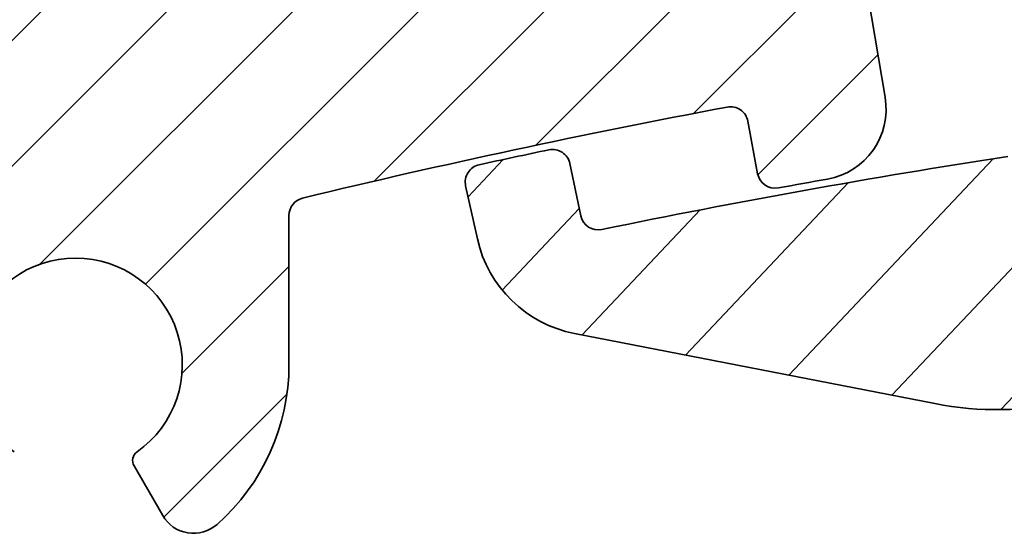
# Model space of a CAD drawing. Units: millimetres. Extents: x -139 to 493, y 62 to 508.
# Drawn here: x 234 to 262, y 439 to 454 of the extents above; entities that cross this region are included whole.
import ezdxf

# ---------------------------------------------------------------- set-up
doc = ezdxf.new("R2010")
doc.units = ezdxf.units.MM
doc.layers.add('AM_8', color=1, linetype='Continuous', lineweight=25)
doc.layers.add('GEO', color=4, linetype='Continuous', lineweight=35)

# ---------------------------------------------------------------- blocks, each defined once
blk = doc.blocks.new('FSX 105 - Mittelplatte')
at = {"layer": 'AM_8'}
h = blk.add_hatch(dxfattribs=at)
h.set_pattern_fill('_U', color=256, scale=2.5, angle=45, style=0, pattern_type=0)
h.set_pattern_definition([(45, (-586.4645391516835, 622.5150774619088), (-1.767766952966369, 1.767766952966369), [])])
edge = h.paths.add_edge_path()
edge.add_arc((5.222951168094255, 15.9761591949889), 2.250000000000075, 103.23737359770729, 193.7573061374362, ccw=False)
edge.add_arc((61.99999999941804, -225.3857458867766), 250.1999999973659, 102.94210290205189, 103.2373735977111, ccw=False)
edge.add_arc((7.275596651975775, 17.73126231494007), 1.500000000003237, 54.367474729292724, 151.0036448846728, ccw=False)
edge.add_arc((61.99999999998147, -225.3857458893335), 250.1999999999852, 98.45619339871342, 102.42901671186269, ccw=False)
edge.add_arc((25.13376358488574, 22.58879032876052), 0.499999999999992, 278.456193399804, 360)
edge.add_line((25.63376358488574, 22.58879032876052), (25.63376358488574, 23.65725411065421))
edge.add_arc((25.13376358488574, 23.65725411065421), 0.5, 0, 90)
edge.add_line((25.13376358488574, 24.15725411065421), (20.25, 24.15725411065421))
edge.add_arc((20.24999999999989, 23.95725411065428), 0.1999999999999318, 89.99999999996743, 137.6661635154997)
edge.add_line((20.10215329738799, 24.09194394890039), (19.94784670261197, 23.92256427240818))
edge.add_arc((19.79999999999995, 24.0572541106543), 0.2000000000000269, 222.3338364844784, 317.6661635155216, ccw=False)
edge.add_line((19.65215329738794, 23.92256427240818), (19.49784670261192, 24.09194394890039))
edge.add_arc((19.34999999999991, 23.95725411065428), 0.2000000000000269, 42.33383648447839, 137.6661635155216)
edge.add_line((19.20215329738789, 24.09194394890039), (19.04784670261188, 23.92256427240818))
edge.add_arc((18.89999999999986, 24.0572541106543), 0.2000000000000269, 222.3338364845003, 317.6661635155216, ccw=False)
edge.add_line((18.75215329738796, 23.92256427240818), (18.59784670261195, 24.09194394890039))
edge.add_arc((18.44999999999993, 23.95725411065428), 0.2000000000000269, 42.33383648447839, 137.6661635155216)
edge.add_line((18.30215329738792, 24.09194394890039), (18.1478467026119, 23.92256427240818))
edge.add_arc((18, 24.0572541106543), 0.1999999999999428, 222.3338364844784, 317.6661635154997, ccw=False)
edge.add_line((17.85215329738799, 23.92256427240818), (17.69784670261197, 24.09194394890039))
edge.add_arc((17.54999999999995, 23.95725411065428), 0.2000000000000269, 42.33383648447839, 137.6661635155216)
edge.add_line((17.40215329738794, 24.09194394890039), (17.24784670261192, 23.92256427240818))
edge.add_arc((17.09999999999991, 24.0572541106543), 0.2000000000000269, 222.3338364844784, 317.6661635155216, ccw=False)
edge.add_line((16.95215329738789, 23.92256427240818), (16.79784670261188, 24.09194394890039))
edge.add_arc((16.64999999999986, 23.95725411065428), 0.2000000000000269, 42.33383648447839, 137.6661635154997)
edge.add_line((16.50215329738796, 24.09194394890039), (16.34784670261195, 23.92256427240818))
edge.add_arc((16.19999999999993, 24.0572541106543), 0.2000000000000269, 222.3338364844784, 317.6661635155216, ccw=False)
edge.add_line((16.05215329738792, 23.92256427240818), (15.8978467026119, 24.09194394890039))
edge.add_arc((15.75, 23.95725411065428), 0.1999999999999428, 42.33383648450032, 137.6661635155216)
edge.add_line((15.60215329738799, 24.09194394890039), (15.44784670261197, 23.92256427240818))
edge.add_arc((15.29999999999995, 24.0572541106543), 0.2000000000000269, 222.3338364844784, 317.6661635155216, ccw=False)
edge.add_line((15.15215329738794, 23.92256427240818), (14.99784670261192, 24.09194394890039))
edge.add_arc((14.84999999999991, 23.95725411065428), 0.2000000000000269, 42.33383648447839, 137.6661635155216)
edge.add_line((14.70215329738789, 24.09194394890039), (14.54784670261188, 23.92256427240818))
edge.add_arc((14.39999999999986, 24.0572541106543), 0.2000000000000269, 222.3338364845003, 317.6661635155216, ccw=False)
edge.add_line((14.25215329738796, 23.92256427240818), (14.09784670261195, 24.09194394890039))
edge.add_arc((13.94999999999993, 23.95725411065428), 0.2000000000000269, 42.33383648447839, 137.6661635155216)
edge.add_line((13.80215329738792, 24.09194394890039), (13.6478467026119, 23.92256427240818))
edge.add_arc((13.5, 24.0572541106543), 0.1999999999999428, 222.3338364844784, 317.6661635154997, ccw=False)
edge.add_line((13.35215329738799, 23.92256427240818), (13.19784670261197, 24.09194394890039))
edge.add_arc((13.04999999999995, 23.95725411065428), 0.2000000000000269, 42.33383648447839, 137.6661635155216)
edge.add_line((12.90215329738794, 24.09194394890039), (12.74784670261192, 23.92256427240818))
edge.add_arc((12.59999999999991, 24.0572541106543), 0.2000000000000269, 222.3338364844784, 317.6661635155216, ccw=False)
edge.add_line((12.45215329738789, 23.92256427240818), (12.29784670261188, 24.09194394890039))
edge.add_arc((12.14999999999986, 23.95725411065428), 0.2000000000000269, 42.33383648447839, 137.6661635154997)
edge.add_line((12.00215329738796, 24.09194394890039), (11.84784670261195, 23.92256427240818))
edge.add_arc((11.69999999999993, 24.0572541106543), 0.2000000000000269, 222.3338364844784, 317.6661635155216, ccw=False)
edge.add_line((11.55215329738792, 23.92256427240818), (11.3978467026119, 24.09194394890039))
edge.add_arc((11.25, 23.95725411065428), 0.1999999999999428, 42.33383648450032, 137.6661635155216)
edge.add_line((11.10215329738799, 24.09194394890039), (10.94784670261197, 23.92256427240818))
edge.add_arc((10.79999999999995, 24.0572541106543), 0.2000000000000269, 222.3338364844784, 317.6661635155216, ccw=False)
edge.add_line((10.65215329738794, 23.92256427240818), (10.49784670261192, 24.09194394890039))
edge.add_arc((10.34999999999991, 23.95725411065428), 0.2000000000000269, 42.33383648447839, 137.6661635155216)
edge.add_line((10.20215329738789, 24.09194394890039), (10.04784670261188, 23.92256427240818))
edge.add_arc((9.899999999999864, 24.0572541106543), 0.2000000000000269, 222.3338364845003, 317.6661635155216, ccw=False)
edge.add_line((9.752153297387963, 23.92256427240818), (9.597846702611946, 24.09194394890039))
edge.add_arc((9.449999999999932, 23.95725411065428), 0.2000000000000269, 42.33383648447839, 137.6661635155216)
edge.add_line((9.302153297387918, 24.09194394890039), (9.1478467026119, 23.92256427240818))
edge.add_arc((9, 24.0572541106543), 0.1999999999999428, 222.3338364844784, 317.6661635154997, ccw=False)
edge.add_line((8.852153297387986, 23.92256427240818), (8.697846702611969, 24.09194394890039))
edge.add_arc((8.549999999999955, 23.95725411065428), 0.2000000000000269, 42.33383648447839, 137.6661635155216)
edge.add_line((8.40215329738794, 24.09194394890039), (8.247846702611923, 23.92256427240818))
edge.add_arc((8.099999999999909, 24.0572541106543), 0.2000000000000269, 222.3338364844784, 317.6661635155216, ccw=False)
edge.add_line((7.952153297387895, 23.92256427240818), (7.797846702611878, 24.09194394890039))
edge.add_arc((7.649999999999864, 23.95725411065428), 0.2000000000000269, 42.33383648447839, 137.6661635154997)
edge.add_line((7.502153297387963, 24.09194394890039), (7.347846702611946, 23.92256427240818))
edge.add_arc((7.199999999999932, 24.0572541106543), 0.2000000000000269, 222.3338364844784, 317.6661635155216, ccw=False)
edge.add_line((7.052153297387918, 23.92256427240818), (6.897846702611901, 24.09194394890039))
edge.add_arc((6.75, 23.95725411065428), 0.1999999999999428, 42.33383648450032, 137.6661635155216)
edge.add_line((6.602153297387986, 24.09194394890039), (6.447846702611969, 23.92256427240818))
edge.add_arc((6.299999999999955, 24.0572541106543), 0.2000000000000269, 222.3338364844784, 317.6661635155216, ccw=False)
edge.add_line((6.15215329738794, 23.92256427240818), (5.997846702611923, 24.09194394890039))
edge.add_arc((5.849999999999909, 23.95725411065428), 0.2000000000000269, 42.33383648447839, 137.6661635155216)
edge.add_line((5.702153297387895, 24.09194394890039), (5.547846702611878, 23.92256427240818))
edge.add_arc((5.399999999999864, 24.0572541106543), 0.2000000000000269, 222.3338364845003, 317.6661635155216, ccw=False)
edge.add_line((5.252153297387963, 23.92256427240818), (5.097846702611946, 24.09194394890039))
edge.add_arc((4.949999999999932, 23.95725411065428), 0.2000000000000269, 42.33383648447839, 137.6661635155216)
edge.add_line((4.802153297387918, 24.09194394890039), (4.647846702611901, 23.92256427240818))
edge.add_arc((4.5, 24.0572541106543), 0.1999999999999428, 222.3338364844784, 317.6661635154997, ccw=False)
edge.add_line((4.352153297387986, 23.92256427240818), (4.197846702611969, 24.09194394890039))
edge.add_arc((4.049999999999955, 23.95725411065428), 0.2000000000000269, 42.33383648447839, 137.6661635155216)
edge.add_line((3.90215329738794, 24.09194394890039), (3.747846702611923, 23.92256427240818))
edge.add_arc((3.599999999999909, 24.0572541106543), 0.2000000000000269, 222.3338364844784, 317.6661635155216, ccw=False)
edge.add_line((3.452153297387895, 23.92256427240818), (3.297846702611878, 24.09194394890039))
edge.add_arc((3.149999999999864, 23.95725411065428), 0.2000000000000269, 42.33383648447839, 137.6661635154997)
edge.add_line((3.002153297387963, 24.09194394890039), (2.847846702611946, 23.92256427240818))
edge.add_arc((2.699999999999932, 24.0572541106543), 0.2000000000000269, 222.3338364844784, 317.6661635155216, ccw=False)
edge.add_line((2.552153297387918, 23.92256427240818), (2.397846702611901, 24.09194394890039))
edge.add_arc((2.25, 23.95725411065428), 0.1999999999999428, 42.33383648450032, 137.6661635155216)
edge.add_line((2.102153297387986, 24.09194394890039), (1.947846702611969, 23.92256427240818))
edge.add_arc((1.799999999999955, 24.0572541106543), 0.2000000000000269, 222.3338364844784, 317.6661635155216, ccw=False)
edge.add_line((1.65215329738794, 23.92256427240818), (1.497846702611923, 24.09194394890039))
edge.add_arc((1.349999999999909, 23.95725411065428), 0.2000000000000269, 42.33383648447839, 137.6661635155216)
edge.add_line((1.202153297387895, 24.09194394890039), (1.047846702611878, 23.92256427240818))
edge.add_arc((0.8999999999998636, 24.0572541106543), 0.2000000000000269, 222.3338364845003, 317.6661635155216, ccw=False)
edge.add_line((0.752153297387963, 23.92256427240818), (0.5978467026119461, 24.09194394890039))
edge.add_arc((0.4499999999999318, 23.95725411065428), 0.2000000000000269, 42.33383648447839, 137.6661635155216)
edge.add_line((0.3021532973879175, 24.09194394890039), (0.1478467026119006, 23.92256427240818))
edge.add_arc((0, 24.0572541106543), 0.1999999999999428, 222.3338364844784, 317.6661635154997, ccw=False)
edge.add_line((-0.1478467026120143, 23.92256427240818), (-0.3021532973880312, 24.09194394890039))
edge.add_arc((-0.4500000000000455, 23.95725411065428), 0.2000000000000269, 42.33383648447839, 137.6661635155216)
edge.add_line((-0.5978467026120597, 24.09194394890039), (-0.7521532973880767, 23.92256427240818))
edge.add_arc((-0.900000000000091, 24.0572541106543), 0.2000000000000269, 222.3338364844784, 317.6661635155216, ccw=False)
edge.add_line((-1.047846702612105, 23.92256427240818), (-1.202153297388122, 24.09194394890039))
edge.add_arc((-1.350000000000136, 23.95725411065428), 0.2000000000000269, 42.33383648447839, 137.6661635154997)
edge.add_line((-1.497846702612037, 24.09194394890039), (-1.652153297388054, 23.92256427240818))
edge.add_arc((-1.800000000000068, 24.0572541106543), 0.2000000000000269, 222.3338364844784, 317.6661635155216, ccw=False)
edge.add_line((-1.947846702612082, 23.92256427240818), (-2.102153297388099, 24.09194394890039))
edge.add_arc((-2.25, 23.95725411065428), 0.1999999999999428, 42.33383648450032, 137.6661635155216)
edge.add_line((-2.397846702612014, 24.09194394890039), (-2.552153297388031, 23.92256427240818))
edge.add_arc((-2.700000000000045, 24.0572541106543), 0.2000000000000269, 222.3338364844784, 317.6661635155216, ccw=False)
edge.add_line((-2.84784670261206, 23.92256427240818), (-3.002153297388077, 24.09194394890039))
edge.add_arc((-3.150000000000091, 23.95725411065428), 0.2000000000000269, 42.33383648447839, 137.6661635155216)
edge.add_line((-3.297846702612105, 24.09194394890039), (-3.452153297388122, 23.92256427240818))
edge.add_arc((-3.600000000000136, 24.0572541106543), 0.2000000000000269, 222.3338364845003, 317.6661635155216, ccw=False)
edge.add_line((-3.747846702612037, 23.92256427240818), (-3.902153297388054, 24.09194394890039))
edge.add_arc((-4.050000000000068, 23.95725411065428), 0.2000000000000269, 42.33383648447839, 137.6661635155216)
edge.add_line((-4.197846702612082, 24.09194394890039), (-4.352153297388099, 23.92256427240818))
edge.add_arc((-4.5, 24.0572541106543), 0.1999999999999428, 222.3338364844784, 317.6661635154997, ccw=False)
edge.add_line((-4.647846702612014, 23.92256427240818), (-4.802153297388031, 24.09194394890039))
edge.add_arc((-4.950000000000045, 23.95725411065428), 0.2000000000000269, 42.33383648447839, 137.6661635155216)
edge.add_line((-5.09784670261206, 24.09194394890039), (-5.252153297388077, 23.92256427240818))
edge.add_arc((-5.400000000000091, 24.0572541106543), 0.2000000000000269, 222.3338364844784, 317.6661635155216, ccw=False)
edge.add_line((-5.547846702612105, 23.92256427240818), (-5.702153297388122, 24.09194394890039))
edge.add_arc((-5.850000000000136, 23.95725411065428), 0.2000000000000269, 42.33383648447839, 137.6661635154997)
edge.add_line((-5.997846702612037, 24.09194394890039), (-6.152153297388054, 23.92256427240818))
edge.add_arc((-6.300000000000068, 24.0572541106543), 0.2000000000000269, 222.3338364844784, 317.6661635155216, ccw=False)
edge.add_line((-6.447846702612082, 23.92256427240818), (-6.602153297388099, 24.09194394890039))
edge.add_arc((-6.75, 23.95725411065428), 0.1999999999999428, 42.33383648450032, 137.6661635155216)
edge.add_line((-6.897846702612014, 24.09194394890039), (-7.052153297388031, 23.92256427240818))
edge.add_arc((-7.200000000000045, 24.0572541106543), 0.2000000000000269, 222.3338364844784, 317.6661635155216, ccw=False)
edge.add_line((-7.34784670261206, 23.92256427240818), (-7.502153297388077, 24.09194394890039))
edge.add_arc((-7.650000000000091, 23.95725411065428), 0.2000000000000269, 42.33383648447839, 137.6661635155216)
edge.add_line((-7.797846702612105, 24.09194394890039), (-7.952153297388122, 23.92256427240818))
edge.add_arc((-8.100000000000136, 24.0572541106543), 0.2000000000000269, 222.3338364845003, 317.6661635155216, ccw=False)
edge.add_line((-8.247846702612037, 23.92256427240818), (-8.402153297388054, 24.09194394890039))
edge.add_arc((-8.550000000000068, 23.95725411065428), 0.2000000000000269, 42.33383648447839, 137.6661635155216)
edge.add_line((-8.697846702612082, 24.09194394890039), (-8.8521532973881, 23.92256427240818))
edge.add_arc((-9, 24.0572541106543), 0.1999999999999428, 222.3338364844784, 317.6661635154997, ccw=False)
edge.add_line((-9.147846702612014, 23.92256427240818), (-9.302153297388031, 24.09194394890039))
edge.add_arc((-9.450000000000045, 23.95725411065428), 0.2000000000000269, 42.33383648447839, 137.6661635155216)
edge.add_line((-9.59784670261206, 24.09194394890039), (-9.752153297388077, 23.92256427240818))
edge.add_arc((-9.900000000000091, 24.0572541106543), 0.2000000000000269, 222.3338364844784, 317.6661635155216, ccw=False)
edge.add_line((-10.04784670261211, 23.92256427240818), (-10.20215329738812, 24.09194394890039))
edge.add_arc((-10.35000000000014, 23.95725411065428), 0.2000000000000269, 42.33383648447839, 137.6661635154997)
edge.add_line((-10.49784670261204, 24.09194394890039), (-10.65215329738805, 23.92256427240818))
edge.add_arc((-10.80000000000007, 24.0572541106543), 0.2000000000000269, 222.3338364844784, 317.6661635155216, ccw=False)
edge.add_line((-10.94784670261208, 23.92256427240818), (-11.1021532973881, 24.09194394890039))
edge.add_arc((-11.25, 23.95725411065428), 0.1999999999999428, 42.33383648450032, 137.6661635155216)
edge.add_line((-11.39784670261201, 24.09194394890039), (-11.55215329738803, 23.92256427240818))
edge.add_arc((-11.70000000000005, 24.0572541106543), 0.2000000000000269, 222.3338364844784, 317.6661635155216, ccw=False)
edge.add_line((-11.84784670261206, 23.92256427240818), (-12.00215329738808, 24.09194394890039))
edge.add_arc((-12.15000000000009, 23.95725411065428), 0.2000000000000269, 42.33383648447839, 137.6661635155216)
edge.add_line((-12.29784670261211, 24.09194394890039), (-12.45215329738812, 23.92256427240818))
edge.add_arc((-12.60000000000014, 24.0572541106543), 0.2000000000000269, 222.3338364845003, 317.6661635155216, ccw=False)
edge.add_line((-12.74784670261204, 23.92256427240818), (-12.90215329738805, 24.09194394890039))
edge.add_arc((-13.05000000000007, 23.95725411065428), 0.2000000000000269, 42.33383648447839, 137.6661635155216)
edge.add_line((-13.19784670261208, 24.09194394890039), (-13.3521532973881, 23.92256427240818))
edge.add_arc((-13.5, 24.0572541106543), 0.1999999999999428, 222.3338364844784, 317.6661635154997, ccw=False)
edge.add_line((-13.64784670261201, 23.92256427240818), (-13.80215329738803, 24.09194394890039))
edge.add_arc((-13.95000000000005, 23.95725411065428), 0.2000000000000269, 42.33383648447839, 137.6661635155216)
edge.add_line((-14.09784670261206, 24.09194394890039), (-14.25215329738808, 23.92256427240818))
edge.add_arc((-14.40000000000009, 24.0572541106543), 0.2000000000000269, 222.3338364844784, 317.6661635155216, ccw=False)
edge.add_line((-14.54784670261211, 23.92256427240818), (-14.70215329738812, 24.09194394890039))
edge.add_arc((-14.85000000000014, 23.95725411065428), 0.2000000000000269, 42.33383648447839, 137.6661635154997)
edge.add_line((-14.99784670261204, 24.09194394890039), (-15.15215329738805, 23.92256427240818))
edge.add_arc((-15.30000000000007, 24.0572541106543), 0.2000000000000269, 222.3338364844784, 317.6661635155216, ccw=False)
edge.add_line((-15.44784670261208, 23.92256427240818), (-15.6021532973881, 24.09194394890039))
edge.add_arc((-15.75, 23.95725411065428), 0.1999999999999428, 42.33383648450032, 137.6661635155216)
edge.add_line((-15.89784670261201, 24.09194394890039), (-16.05215329738803, 23.92256427240818))
edge.add_arc((-16.20000000000005, 24.0572541106543), 0.2000000000000269, 222.3338364844784, 317.6661635155216, ccw=False)
edge.add_line((-16.34784670261206, 23.92256427240818), (-16.50215329738808, 24.09194394890039))
edge.add_arc((-16.65000000000009, 23.95725411065428), 0.2000000000000269, 42.33383648447839, 137.6661635155216)
edge.add_line((-16.79784670261211, 24.09194394890039), (-16.95215329738812, 23.92256427240818))
edge.add_arc((-17.10000000000014, 24.0572541106543), 0.2000000000000269, 222.3338364845003, 317.6661635155216, ccw=False)
edge.add_line((-17.24784670261204, 23.92256427240818), (-17.40215329738805, 24.09194394890039))
edge.add_arc((-17.55000000000007, 23.95725411065428), 0.2000000000000269, 42.33383648447839, 137.6661635155216)
edge.add_line((-17.69784670261208, 24.09194394890039), (-17.8521532973881, 23.92256427240818))
edge.add_arc((-18, 24.0572541106543), 0.1999999999999428, 222.3338364844784, 317.6661635154997, ccw=False)
edge.add_line((-18.14784670261201, 23.92256427240818), (-18.30215329738803, 24.09194394890039))
edge.add_arc((-18.45000000000005, 23.95725411065428), 0.2000000000000269, 42.33383648447839, 137.6661635155216)
edge.add_line((-18.59784670261206, 24.09194394890039), (-18.75215329738808, 23.92256427240818))
edge.add_arc((-18.90000000000009, 24.0572541106543), 0.2000000000000269, 222.3338364844784, 317.6661635155216, ccw=False)
edge.add_line((-19.04784670261211, 23.92256427240818), (-19.20215329738812, 24.09194394890039))
edge.add_arc((-19.35000000000014, 23.95725411065428), 0.2000000000000269, 42.33383648447839, 137.6661635154997)
edge.add_line((-19.49784670261204, 24.09194394890039), (-19.65215329738805, 23.92256427240818))
edge.add_arc((-19.80000000000007, 24.0572541106543), 0.2000000000000269, 222.3338364844784, 317.6661635155216, ccw=False)
edge.add_line((-19.94784670261208, 23.92256427240818), (-20.1021532973881, 24.09194394890039))
edge.add_arc((-20.25, 23.95725411065428), 0.1999999999999428, 42.33383648450032, 90)
edge.add_line((-20.25, 24.15725411065421), (-25.13376358488586, 24.15725411065432))
edge.add_arc((-25.13376358488586, 23.65725411065432), 0.5, 90, 180)
edge.add_line((-25.63376358488586, 23.65725411065432), (-25.63376358488586, 22.58879032876052))
edge.add_arc((-25.13376358488597, 22.58879032876052), 0.4999999999998863, 180, 261.5438066013014)
edge.add_arc((-61.99999999999955, -225.3857458893388), 250.199999999993, 77.57098328813458, 81.54380660128061, ccw=False)
edge.add_arc((-7.275596651982255, 17.73126231494132), 1.500000000001594, 28.996355115440622, 125.63252527069969, ccw=False)
edge.add_arc((-62.00000000039961, -225.3857458902191), 250.2000000009417, 76.76262640225269, 77.05789709790793, ccw=False)
edge.add_arc((-5.222951168094369, 15.97615919498901), 2.250000000000003, -13.757306137439116, 76.76262640253009, ccw=False)
edge.add_line((-3.037499723562291, 15.44108725254284), (-4.045885368146401, 11.32243013603022))
edge.add_arc((-4.531541244709047, 11.44133501212934), 0.4999999999999797, 256.360247862797, 346.24269386256276, ccw=False)
edge.add_arc((-61.999999999995, -225.3857458893305), 243.20000000003, 76.36024786279108, 80.31818000020476)
edge.add_arc((-21.18353759553486, 13.85744920051923), 0.499999999999963, 80.3181799988689, 170.4362183604075)
edge.add_line((-21.67658822530234, 13.94052191857895), (-22.75785483375194, 7.523021748913834))
edge.add_arc((-20.78565231468178, 7.190730876675048), 1.999999999999966, 170.4362183604119, 259.9510662504202)
edge.add_arc((-61.9999999984874, -225.3857458808894), 234.1999999914553, 79.60856372556918, 79.95106625042342, ccw=False)
edge.add_arc((-19.66666026268445, 5.464808250570854), 0.5000000000000967, 259.6085637247984, 349.4865018958955)
edge.add_line((-19.17505428864706, 5.373574669632376), (-18.90135292867649, 6.84839591724392))
edge.add_arc((-18.4097469546391, 6.757162336305328), 0.5000000000001237, 79.36521522717402, 169.4865018958827, ccw=False)
edge.add_arc((-61.99999999999295, -225.3857458893093), 236.7000000000089, 76.41012415395733, 79.36521522717311, ccw=False)
edge.add_arc((-6.500000000000114, 4.201252871519841), 0.5000000000000332, 0, 76.41012415306011, ccw=False)
edge.add_line((-6.000000000000114, 4.201252871519841), (-6, 0))
edge.add_arc((0, -1.13686837721616e-13), 6, 179.9999999999989, 228.4630409671799)
edge.add_arc((-3.315515146567805, -3.742640687119319), 0.9999999999999012, 228.4630409671679, 330.0000000000084)
edge.add_line((-2.449489742783271, -4.242640687119206), (-1.643167672515574, -2.84604989415152))
edge.add_arc((-1.902975293651025, -2.696049894151543), 0.300000000000092, 330.0000000000152, 414.7840914295254)
edge.add_arc((0, 0), 3.000000000000037, -54.784091429549676, 234.7840914295449, ccw=False)
edge.add_arc((1.902975293650798, -2.696049894151656), 0.3000000000000759, 125.2159085704746, 209.9999999999769)
edge.add_line((1.64316767251546, -2.84604989415152), (2.449489742783157, -4.242640687119206))
edge.add_arc((3.315515146567691, -3.742640687119206), 1.000000000000082, 209.9999999999973, 311.5369590328137)
edge.add_arc((-1.13686837721616e-13, 0), 5.999999999999986, 311.536959032817, 360)
edge.add_line((5.999999999999886, 0), (5.999999999999886, 4.201252871519841))
edge.add_arc((6.5, 4.201252871519728), 0.5000000000001137, 103.58987584603938, 179.999999999987, ccw=False)
edge.add_arc((61.9999999999892, -225.385745889294), 236.6999999999931, 100.63478477282848, 103.58987584604091, ccw=False)
edge.add_arc((18.40974695463899, 6.757162336305328), 0.5000000000000995, 10.51349810411972, 100.63478477364868, ccw=False)
edge.add_line((18.90135292867626, 6.84839591724392), (19.17505428864706, 5.373574669632376))
edge.add_arc((19.66666026268445, 5.464808250570854), 0.5000000000001029, 190.5134981041045, 280.3914362744069)
edge.add_arc((61.99999999957708, -225.3857458869234), 234.1999999975869, 100.04893374958311, 100.39143627442837, ccw=False)
edge.add_arc((20.78565231468167, 7.190730876675048), 2.00000000000008, 280.0489337493945, 369.5637816395914)
edge.add_line((22.75785483375182, 7.523021748913948), (21.67658822530223, 13.94052191857884))
edge.add_arc((21.18353759553463, 13.85744920051923), 0.5000000000000334, 9.563781639577444, 99.68181999979464)
edge.add_arc((61.99999999999034, -225.3857458893009), 243.2000000000002, 99.68181999979262, 103.6397521372095)
edge.add_arc((4.531541244708933, 11.44133501212934), 0.4999999999999236, 193.7573061374373, 283.639752137203, ccw=False)
edge.add_line((4.045885368146287, 11.32243013603022), (3.037499723562178, 15.44108725254284))
at = {"layer": 'GEO'}
for p, q in [((22.75785483375182, 7.523021748913948), (21.67658822530223, 13.94052191857884)), ((18.90135292867626, 6.84839591724392), (19.17505428864706, 5.373574669632376)), ((6, 0), (5.999999999999886, 4.201252871519841)), ((1.64316767251546, -2.84604989415152), (2.449489742783157, -4.242640687119206))]:
    blk.add_line(p, q, dxfattribs=at)
for centre, radius, start, end in [((20.78565231468167, 7.190730876675048), 1.999999999999988, 280.0489337495798, 9.563781639591372), ((61.99999999998886, -225.3857458892941), 236.6999999999931, 100.6347847728284, 103.5898758460425), ((18.40974695463899, 6.757162336305441), 0.5000000000000128, 10.51349810410688, 100.6347847728284), ((19.66666026268433, 5.464808250570854), 0.5000000000001016, 190.5134981041069, 280.3914362744221), ((61.99999999956367, -225.3857458869267), 234.1999999975878, 100.0489337495798, 100.3914362744221), ((6.5, 4.201252871519841), 0.500000000000003, 103.5898758460425, 180), ((0, 0), 3, 305.2159085704516, 234.7840914295484), ((-1.13686837721616e-13, 0), 6.00000000000001, 311.5369590328186, 0), ((1.902975293650798, -2.696049894151543), 0.3000000000000037, 125.2159085704569, 210.0000000000005), ((3.315515146567577, -3.742640687119206), 1, 210.0000000000005, 311.5369590328186)]:
    blk.add_arc(centre, radius, start, end, dxfattribs=at)
blk = doc.blocks.new('FSX 105 - Nutleiste')
at = {"layer": 'AM_8'}
h = blk.add_hatch(dxfattribs=at)
h.set_pattern_fill('_U', color=256, scale=2.5, angle=45, style=0, pattern_type=0)
h.set_pattern_definition([(45, (-688.778997402211, 645.3120292072646), (-1.767766952966369, 1.767766952966369), [])])
edge = h.paths.add_edge_path()
edge.add_line((4.414092474766903, -0.7783235986436239), (7.868607783813218, -1.387447852898958))
edge.add_arc((7.93806705487998, -0.9935247516941672), 0.3999999999999077, 259.9999999999991, 352.8659839826196)
edge.add_arc((0, -1.13686837721616e-13), 8.399999999999906, 352.8659839825996, 367.7862522212857)
edge.add_arc((9.079702767117283, 2.432899023963955), 1.499999999999957, 150.3157585608708, 239.68424143913091, ccw=False)
edge.add_arc((-2.273736754432321e-13, -1.13686837721616e-13), 8.400000000000215, 22.21374777871797, 30.6578385208966)
edge.add_arc((7.053867346266088, 4.181262424349143), 0.2000000000003928, 30.65783852115533, 78.41680783964672)
edge.add_line((7.094025456666259, 4.377189263167224), (6.85356340907515, 4.426475524879265))
edge.add_arc((6.893721519476117, 4.622402363696779), 0.2000000000000001, 167.2146356455395, 258.4168078393907, ccw=False)
edge.add_line((6.698680336499365, 4.666662243305836), (6.748153466158669, 4.884676793266976))
edge.add_arc((6.553112283181918, 4.928936672876034), 0.1999999999999476, 347.2146356455394, 444.7068078394128)
edge.add_line((6.571562738295938, 5.128083806187306), (6.32733725703622, 5.150710650996871))
edge.add_arc((6.345787712150241, 5.349857784308142), 0.2000000000000294, 173.5046356455493, 264.7068078394128, ccw=False)
edge.add_line((6.14707150987249, 5.372482349548818), (6.172360960714286, 5.594604789273376))
edge.add_arc((5.973644758436649, 5.617229354514052), 0.1999999999999413, 353.5046356455455, 450.9968078394327)
edge.add_line((5.97016541819994, 5.817199087702647), (5.724931135821407, 5.812932174442949))
edge.add_arc((5.721451795584812, 6.012901907631544), 0.2000000000000001, 179.7946356455639, 270.99680783940016, ccw=False)
edge.add_line((5.521453080292645, 6.013618762926853), (5.522254372010707, 6.237174779362817))
edge.add_arc((5.322255656718653, 6.237891634658126), 0.1999999999999661, 359.7946356455637, 457.28680783941)
edge.add_line((5.29688841174368, 6.43627636915744), (5.053597903604896, 6.405167070674338))
edge.add_arc((5.028230658629923, 6.603551805173652), 0.1999999999999587, 186.0846356455466, 277.28680783941, ccw=False)
edge.add_line((4.829357377829183, 6.582352319718666), (4.805660863019625, 6.804650339815566))
edge.add_arc((4.606787582218772, 6.783450854360581), 0.2000000000001282, 6.084635645543155, 103.5768078393764)
edge.add_line((4.559837849438736, 6.97786207469494), (4.3214202882167, 6.920284941182672))
edge.add_arc((4.274470555436551, 7.114696161516918), 0.199999999999945, 192.3746356455208, 283.5768078394158, ccw=False)
edge.add_line((4.079117106610056, 7.071835573191834), (4.031208086924153, 7.290199169942412))
edge.add_arc((3.835854638097658, 7.247338581617328), 0.1999999999999457, 12.37463564552082, 109.8668078394415)
edge.add_line((3.767887683603021, 7.435435612685524), (3.537213572595988, 7.352083862172208))
edge.add_arc((3.469246618101351, 7.540180893240517), 0.1999999999999716, 198.6646356455369, 289.8668078394304, ccw=False)
edge.add_line((3.279765020606533, 7.476175235593701), (3.208220311771925, 7.687975351719388))
edge.add_arc((3.018738714277106, 7.623969694072571), 0.1999999999999751, 18.66463564553692, 116.1568078393891)
edge.add_line((2.930572847617327, 7.80348788244396), (2.710419460416119, 7.695365054574609))
edge.add_arc((2.622253593756341, 7.874883242945998), 0.2000000000000388, 204.9546356455241, 296.1568078393891, ccw=False)
edge.add_line((2.440925170947708, 7.790503132246045), (2.346606158013401, 7.993189733559689))
edge.add_arc((2.165277735204768, 7.908809622859621), 0.2000000000000551, 24.95463564555364, 122.4468078393626)
edge.add_line((2.057974457091973, 8.077587602780795), (1.850992399721008, 7.945995476385974))
edge.add_arc((1.743689121608099, 8.114773456307034), 0.2000000000000251, 211.2446356455441, 302.4468078394076, ccw=False)
edge.add_line((1.572697034126463, 8.01103481346513), (1.45673930054636, 8.2021675908112))
edge.add_arc((1.285747213064724, 8.098428947969296), 0.2000000000000191, 31.24463564554413, 128.7368078394043)
edge.add_line((1.160598435101861, 8.254434663808183), (0.969279733212943, 8.100957583727563))
edge.add_arc((0.8441309552500798, 8.25696329956645), 0.2000000000000042, 217.5346356455613, 308.7368078394043, ccw=False)
edge.add_line((0.6855339161725169, 8.135115118637032), (0.5493335715915464, 8.312392868761322))
edge.add_arc((0.3907365325139835, 8.190544687831903), 0.199999999999946, 37.53463564556131, 135.0268078394438)
edge.add_line((0.2492490228185034, 8.331899859651685), (0.08155944895884204, 8.164053293432517))
edge.add_arc((-0.05992806073652446, 8.305408465252299), 0.1999999999999915, 225.8251647541256, 315.02680783942077, ccw=False)
edge.add_line((-0.1992980933125637, 8.161965117481373), (-0.3697636081615201, 8.327589977237949))
edge.add_arc((-0.5091336407373319, 8.184146629466682), 0.200000000000029, 45.82516475424038, 141.2274258767357)
edge.add_line((-0.665061203385676, 8.309392767956297), (-0.8088539407933695, 8.130375264176337))
edge.add_arc((-0.9647815034417135, 8.255621402666065), 0.200000000000104, 226.0315814208568, 321.2274258767103, ccw=False)
edge.add_line((-1.103633856444958, 8.111676885349539), (-1.268384275678727, 8.270599335176485))
edge.add_arc((-1.407236628806231, 8.126654817979897), 0.2000000000000092, 46.03158137138134, 141.4338424939021)
edge.add_line((-1.563614396531875, 8.25133839252419), (-1.706761264848069, 8.071804016757028))
edge.add_arc((-1.863139032573599, 8.196487591301434), 0.1999999999999758, 226.2379980380119, 321.43384249385633, ccw=False)
edge.add_line((-2.001471903953643, 8.052043772825982), (-2.166793789210942, 8.210371573436419))
edge.add_arc((-2.305126660672499, 8.065927755039183), 0.199999999999933, 46.23799800564833, 141.6402591282263)
edge.add_line((-2.461952603874579, 8.190047147314317), (-2.604451745132337, 8.009998229706753))
edge.add_arc((-2.761277688334417, 8.134117621982114), 0.200000000000067, 226.444414672328, 321.6402591281753, ccw=False)
edge.add_line((-2.899089282615819, 7.9891763770529), (-3.064980656059106, 8.14690774130679))
edge.add_arc((-3.202792250441007, 8.001966496473187), 0.1999999999999905, 46.44441463258949, 141.8466757551137)
edge.add_line((-3.360064333648324, 8.125520095545085), (-3.501913898364364, 7.944958972983386))
edge.add_arc((-3.659185981571795, 8.068512572055283), 0.2000000000000606, 226.6508312992827, 321.84667575513384, ccw=False)
edge.add_line((-3.796474510106577, 7.923075781892862), (-3.96293311470663, 8.080208353795683))
edge.add_arc((-4.100221643241412, 7.934771563633376), 0.1999999999999016, 46.6508312992604, 142.0530924217935)
edge.add_line((-4.257937825293766, 8.057757765781503), (-4.39913597226689, 7.876686781683361))
edge.add_arc((-4.556852154319358, 7.999672983831601), 0.2000000000001377, 226.8572479659211, 322.05309242178777, ccw=False)
edge.add_line((-4.693615835128867, 7.853742535975698), (-4.860639451997713, 8.01027439728864))
edge.add_arc((-4.997403132807221, 7.864343949432737), 0.1999999999999741, 46.8572479659211, 142.2595090884449)
edge.add_line((-5.155561366694201, 7.986761158409877), (-5.296106263302704, 7.805182662909488))
edge.add_arc((-5.454264497189683, 7.927599871886628), 0.2000000000000031, 227.0636646325919, 322.2595090884449, ccw=False)
edge.add_line((-5.590501555207652, 7.781177660379512), (-5.758088016533634, 7.937106779463875))
edge.add_arc((-5.894325074551489, 7.79068456795676), 0.1999999999999869, 47.06366463261575, 142.4659257550973)
edge.add_line((-6.052923307525248, 7.912531194900566), (-6.192813129626302, 7.730447544718913))
edge.add_arc((-6.351411362600061, 7.85229417166272), 0.1999999999999549, 227.2700812992341, 322.46592575509726, ccw=False)
edge.add_line((-6.487120029595303, 7.705382096929611), (-6.655267160260564, 7.860706449969371))
edge.add_arc((-6.790975827255579, 7.713794375236375), 0.1999999999997926, 47.27008129925984, 142.6723424218427)
edge.add_line((-6.950012000857782, 7.835068838689949), (-7.089244932810516, 7.652482397104791))
edge.add_arc((-7.248281106412719, 7.773756860558478), 0.2000000000000248, 227.4764979659433, 322.6723424218168, ccw=False)
edge.add_line((-7.383459621011866, 7.626356829382303), (-7.552165238622024, 7.781074400410716))
edge.add_arc((-7.687343753221285, 7.633674369234427), 0.2000000000000841, 47.47649796594135, 142.8787590884416)
edge.add_line((-7.846815803309028, 7.754375095167688), (-7.985390037998741, 7.571288231982408))
edge.add_arc((-8.144862088086484, 7.691988957915441), 0.1999999999998724, 227.6829146325458, 322.87875908849355, ccw=False)
edge.add_line((-8.279508695797631, 7.54410288341262), (-8.448770610709516, 7.698211664338601))
edge.add_arc((-8.583417218420664, 7.550325589835666), 0.2000000000000181, 47.68291463256779, 143.0851757551028)
edge.add_line((-8.743323075194098, 7.670451011664454), (-8.881236814055228, 7.486866103177249))
edge.add_arc((-9.041142670828776, 7.606991525006038), 0.2000000000000674, 227.889331299284, 323.08517575512235, ccw=False)
edge.add_line((-9.17525562406297, 7.458621326600905), (-9.34507163941339, 7.612119317234715))
edge.add_arc((-9.479184592647698, 7.463749118829696), 0.1999999999999303, 47.88933129923804, 143.2915924217585)
edge.add_line((-9.639522180676522, 7.583297677437031), (-9.776773633716175, 7.399217106410447))
edge.add_arc((-9.937111221745113, 7.518765665017668), 0.2000000000000037, 228.0957479659237, 323.29159242180407, ccw=False)
edge.add_line((-10.07068877984034, 7.3699132684186), (-10.24105669157427, 7.522798476498338))
edge.add_arc((-10.37463424966961, 7.37394607989927), 0.2000000000000001, 48.09574796589947, 143.4980090884656)
edge.add_line((-10.53540148792013, 7.492916223655129), (-10.67198887374093, 7.308342379285136))
edge.add_arc((-10.83275611199144, 7.427312523040996), 0.1999999999999689, 228.3021646325951, 323.49800908846566, ccw=False)
edge.add_line((-10.96579654123434, 7.277979860214487), (-11.13671413813358, 7.430250301431101))
edge.add_arc((-11.26975456737648, 7.280917638604706), 0.1999999999998905, 48.30216463257347, 143.7044257551497)
edge.add_line((-11.43094936923842, 7.399307823386607), (-11.56687091506251, 7.214243101271222))
edge.add_arc((-11.72806571692433, 7.332633286053124), 0.1999999999999145, 228.5085812992334, 323.7044257551304, ccw=False)
edge.add_line((-11.86056729057304, 7.182822295199344), (-12.03203235428521, 7.33447599322335))
edge.add_arc((-12.16453392793392, 7.184665002369343), 0.2000000000001101, 48.50858129927652, 143.9108424217653)
edge.add_line((-12.3261542012475, 7.302473691582236), (-12.46140814293869, 7.1169204936906))
edge.add_arc((-12.62302841625228, 7.234729182903379), 0.1999999999999802, 228.7149979659492, 323.9108424217916, ccw=False)
edge.add_line((-12.75498941455862, 7.08444180843037), (-12.92699971962554, 7.235476794936744))
edge.add_arc((-13.05896071793188, 7.085189420463848), 0.1999999999999058, 48.71499796592774, 144.1172590884707)
edge.add_line((-13.22100436501535, 7.202415085059442), (-13.35558894710243, 7.016375819700443))
edge.add_arc((-13.51763259418578, 7.133601484296264), 0.2000000000000141, 228.9214146326103, 324.1172590883988, ccw=False)
edge.add_line((-13.64905130441809, 6.982839676795379), (-13.82160461830472, 7.133253991489482))
edge.add_arc((-13.95302332853691, 6.982492183988825), 0.1999999999998985, 48.92141463259206, 144.3236757551088)
edge.add_line((-14.11548824621332, 7.099133302486507), (-14.24940172191293, 6.912610384277968))
edge.add_arc((-14.41186663958933, 7.029251502775764), 0.2000000000000427, 229.127831299273, 324.32367575508226, ccw=False)
edge.add_line((-14.54274135605397, 6.878017218996206), (-14.71583543917757, 7.027808909639248))
edge.add_arc((-14.8467101556422, 6.876574625859803), 0.1999999999999487, 49.1278312992517, 144.5300924217805)
edge.add_line((-15.00959423526706, 6.992629684365511), (-15.14283486650572, 6.805625534202932))
edge.add_arc((-15.30571894613058, 6.92168059270864), 0.2000000000000023, 229.3342479659415, 324.5300924217805, ccw=False)
edge.add_line((-15.43604797019464, 6.76997579553165), (-15.60968057595426, 6.919142917965814))
edge.add_arc((-15.74000960001842, 6.767438120788938), 0.1999999999999885, 49.33424796589566, 144.7365090884516)
edge.add_line((-15.90331072750678, 6.882905613015168), (-16.03587678494398, 6.695422658039547))
edge.add_arc((-16.19917791243245, 6.810890150265777), 0.2000000000000474, 229.5406646326012, 324.7365090884704, ccw=False)
edge.add_line((-16.3289595525456, 6.658716808679515), (-16.50312842735025, 6.807257426853425))
edge.add_arc((-16.6329100674634, 6.655084085267163), 0.1999999999999723, 49.54066463260123, 144.9429257551366)
edge.add_line((-16.79662612331754, 6.769962512552524), (-16.92851588636859, 6.582003186119437))
edge.add_arc((-17.09223194222272, 6.696881613404798), 0.1999999999999836, 229.7470812992658, 324.94292575513657, ccw=False)
edge.add_line((-17.22146451393917, 6.544241702478644), (-17.3961673972376, 6.692153888472149))
edge.add_arc((-17.52539996895405, 6.539513977546108), 0.1999999999998884, 49.74708129924475, 145.1493424218419)
edge.add_line((-17.6895288282908, 6.65380184887465), (-17.82074058514831, 6.46536859052253))
edge.add_arc((-17.98486944448496, 6.579656461851187), 0.1999999999999573, 229.9534979659465, 325.1493424217966, ccw=False)
edge.add_line((-18.11355127048523, 6.426551962710164), (-18.28878589479564, 6.5738337967598))
edge.add_arc((-18.41746772079591, 6.420729297618777), 0.1999999999999709, 49.9534979659465, 145.3557590884172)
edge.add_line((-18.58200725337406, 6.534425129639885), (-18.71253930103092, 6.345520385058308))
edge.add_arc((-18.87707883360906, 6.459216217079302), 0.1999999999999526, 230.1599146325674, 325.35575908844396, ccw=False)
edge.add_line((-19.00520824372211, 6.305649116878499), (-19.18097233466051, 6.452298687401935))
edge.add_arc((-19.30910174477344, 6.298731587201019), 0.2000000000000166, 50.15991463261328, 145.5621757550695)
edge.add_line((-19.474049815022, 6.411833904247601), (-19.60390045929262, 6.222460125245561))
edge.add_arc((-19.76884852954117, 6.335562442291916), 0.1999999999999421, 230.366331299285, 325.56217575512323, ccw=False)
edge.add_line((-19.89642386076525, 6.181534734190336), (-20.07271513707644, 6.327550137811841))
edge.add_arc((-20.20029046830075, 6.173522429710374), 0.1999999999999554, 50.36633129921411, 145.7685924218231)
edge.add_line((-20.36564493534615, 6.286029763818419), (-20.49481249088876, 6.096189408293071))
edge.add_arc((-20.66016695793417, 6.208696742401344), 0.2000000000000501, 230.5727479659488, 325.7685924217692, ccw=False)
edge.add_line((-20.78718655445959, 6.054210425536326), (-20.96400272804567, 6.199589767110638))
edge.add_arc((-21.09102232457121, 6.045103450245733), 0.1999999999999882, 50.5727479659029, 145.9750090884412)
edge.add_line((-21.25678104226506, 6.157014341174431), (-21.38526383260432, 5.966709873078003))
edge.add_arc((-21.55102255029828, 6.0786207640067), 0.2000000000000033, 230.7791646326043, 325.9750090884594, ccw=False)
edge.add_line((-21.67748476352801, 5.923677843467999), (-21.85482353947816, 6.068419236105569))
edge.add_arc((-21.98128575270778, 5.913476315566868), 0.1999999999999876, 50.77916463262958, 146.1814257551384)
edge.add_line((-22.14744656965536, 6.024789310816118), (-22.27524292720341, 5.834023200124875))
edge.add_arc((-22.44140374415076, 5.945336195374125), 0.199999999999929, 230.9855812992301, 326.18142575510217, ccw=False)
edge.add_line((-22.56730693272209, 5.789938682177876), (-22.74519970387041, 5.93406754660225))
edge.add_arc((-22.87110289244151, 5.77867003340566), 0.2000000000001364, 50.9855812993422, 98.71999047296927)
edge.add_arc((14.99999999988495, -241.1339047079168), 249.9999999993403, 98.71999047288651, 99.38780789320768)
edge.add_arc((-25.73007106326952, 5.221836672025347), 0.2999999999999948, 99.38780789287685, 231.3265227629706)
edge.add_arc((-26.6673930442854, 4.050757040273425), 1.199999999999915, -80.2399436479501, 51.326522762959485, ccw=False)
edge.add_line((-26.46396606523217, 2.868125455969448), (-27.44949238548543, 2.698602973425068))
edge.add_arc((-27.65291936453866, 3.881234557729044), 1.200000000000024, 148.1935899411432, 279.7600563520499, ccw=False)
edge.add_arc((-28.92766996498142, 4.67181087072538), 0.3000000000000402, 328.1935899411805, 460.132304810902)
edge.add_arc((15.00000000205205, -241.1339047197945), 250.000000011414, 100.1323048109096, 100.3614880817435)
edge.add_arc((-29.60478086100852, 2.821856699811406), 2.000000000000003, 100.3614880821104, 190.823555828375)
edge.add_line((-31.56920112149203, 2.446286413179109), (-30.81947876766128, -1.47513611150498))
edge.add_arc((-30.32837370254026, -1.381243539846878), 0.5000000000000921, 190.8235558283751, 280.7061463619518)
edge.add_arc((15.00000000000205, -241.1339047085823), 243.500000000016, 96.76610584943228, 100.70614636196223, ccw=False)
edge.add_arc((-13.62942030242277, 0.1736921323683873), 0.5000000000001609, 6.648213215822523, 96.76610584873532, ccw=False)
edge.add_line((-13.13278245408537, 0.231578638558176), (-12.32144977667224, -6.729258035125326))
edge.add_arc((-14.30800117002161, -6.960804059883912), 1.99999999999996, -82.86622351850701, 6.648213215807118, ccw=False)
edge.add_arc((15.00000000001569, -241.1339047086669), 234.0000000001016, 97.13377648149275, 99.97408008128686)
edge.add_arc((-25.61602020063151, -10.17808879768302), 0.5000000000000016, 190.0962460150283, 279.97408008057886, ccw=False)
edge.add_line((-26.10827753452327, -10.26573990851307), (-26.37123146094359, -8.788964571267456))
edge.add_arc((-26.86348879483546, -8.876615682097736), 0.5000000000001148, 10.09624601505168, 100.2176354692185)
edge.add_arc((15.00000000060857, -241.1339047119528), 236.5000000034406, 100.217635469219, 100.7021663741826)
edge.add_arc((-28.82608929493506, -9.238941638834376), 0.5000000000000792, 100.7021663730117, 190.8235558283776)
edge.add_line((-29.31719436005596, -9.332834210492479), (-29.03077635876866, -10.83094347185329))
edge.add_arc((-25.61602020063151, -10.17808879768302), 3.476604499381771, 190.8235558283789, 257.3066703569255)
edge.add_line((-26.379943655734, -13.56972554118397), (-16.30756811606602, -15.83840125891743))
edge.add_arc((-14.30800117002161, -6.960804059883912), 9.100000000000062, 257.3066703569248, 351.9999999999987)
edge.add_line((-5.296561744473365, -8.2272792786207), (-4.060099081840463, 0.5706097139362782))
edge.add_arc((0, 0), 4.100000000000025, -4.9003110857855745, 171.9999999999999, ccw=False)
edge.add_arc((4.483551745833779, -0.3844004974388326), 0.3999999999999851, 175.0996889142341, 259.9999999999831)
at = {"layer": 'GEO'}
for p, q in [((-26.10827753452327, -10.26573990851307), (-26.37123146094359, -8.788964571267456)), ((-29.31719436005596, -9.332834210492479), (-29.03077635876866, -10.83094347185329)), ((-26.379943655734, -13.56972554118386), (-16.30756811606602, -15.83840125891743))]:
    blk.add_line(p, q, dxfattribs=at)
for centre, radius, start, end in [((-14.30800117002161, -6.960804059883912), 9.099999999999998, 257.3066703569255, 351.9999999999991), ((15.0000000006255, -241.133904711946), 236.500000003437, 100.2176354692208, 100.7021663741869), ((-26.86348879483546, -8.876615682097622), 0.5000000000000283, 10.09624601503473, 100.2176354692208), ((-28.82608929493506, -9.238941638834376), 0.4999999999999509, 100.7021663741934, 190.8235558283776), ((15.00000000001546, -241.1339047086675), 234.0000000001021, 97.13377648149255, 99.97408008128677), ((-25.61602020063151, -10.17808879768302), 0.5000000000000117, 190.0962460150347, 279.9740800812868), ((-25.61602020063151, -10.17808879768302), 3.47660449938176, 190.8235558283776, 257.3066703569255)]:
    blk.add_arc(centre, radius, start, end, dxfattribs=at)
blk = doc.blocks.new('MIGUA FSX 105-50 E3')
at = {"layer": 'GEO'}
blk.add_blockref('FSX 105 - Mittelplatte', (235.9999673968491, 444.1203921679025), dxfattribs=at)
at = {"layer": 'GEO', "rotation": 1.665000000000001}
blk.add_blockref('FSX 105 - Nutleiste', (276.0000000000005, 459.3309085823286), dxfattribs=at)

msp = doc.modelspace()

# ---------------------------------------------------------------- block references
at = {"layer": 'GEO'}
msp.add_blockref('MIGUA FSX 105-50 E3', (0, 0), dxfattribs=at)

doc.saveas('drawing.dxf')
